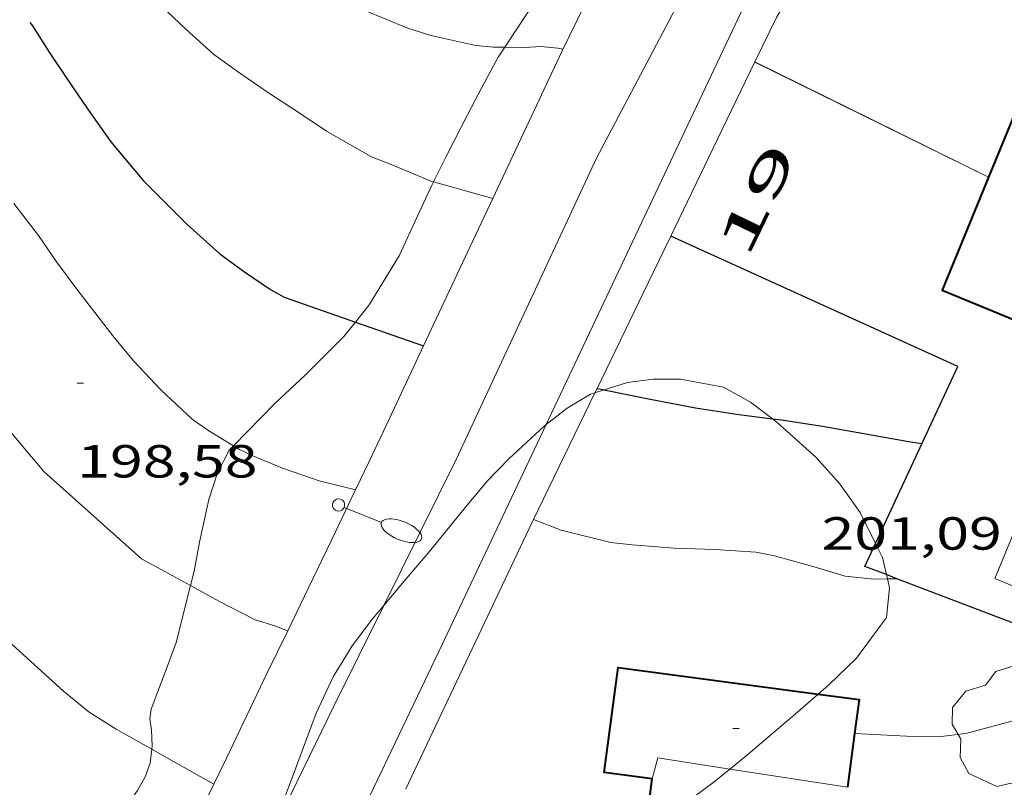
# Model space of a CAD drawing. Units: inches. Extents: x 451998 to 453005, y 4600998 to 4601501.
# Drawn here: x 452784 to 452815, y 4601079 to 4601104 of the extents above; entities that cross this region are included whole.
import ezdxf
from ezdxf.enums import TextEntityAlignment as Align

# ---------------------------------------------------------------- set-up
doc = ezdxf.new("R2010")
doc.units = ezdxf.units.IN
doc.header["$MEASUREMENT"] = 0
doc.linetypes.add('DGN Style 1', pattern=[6.275293420000001, 0.01044142, -6.264852])
for name, color, linetype, lineweight in [('ARBRE', 7, 'Continuous', 0), ('BOSC', 7, 'Continuous', 0), ('CORBA DE NIVELL', 7, 'Continuous', 0), ('CORBA MESTRA', 7, 'Continuous', 0), ('COTA ALTIMETRICA', 7, 'Continuous', 0), ('COTA EDIFICI', 7, 'Continuous', 0), ('EIX VIA URBANA PAVIMENTADA', 7, 'Continuous', 0), ('FACANA EXTERIOR', 7, 'Continuous', 0), ('FANAL', 7, 'Continuous', 0), ('LINIA VOLUMETRICA', 7, 'Continuous', 0), ('MUR', 7, 'Continuous', 0), ('MUR CONTENCIO', 7, 'Continuous', 0), ('PISCINA', 7, 'Continuous', 0), ('TANCA DE VEGETACIO', 7, 'Continuous', 0), ('TEXT DE NUMERO DE POLICIA', 7, 'Continuous', 0), ('VORERA', 7, 'Continuous', 0)]:
    doc.layers.add(name, color=color, linetype=linetype, lineweight=lineweight)
doc.styles.add('Style-Arial', font='ARIAL.TTF')
doc.linetypes.add('bosc', pattern='A,-2.235,[9,dgnlstyle-mataro.shx,S=0.035752,R=0,X=0,Y=0],-2.235', length=4.47)
doc.linetypes.add('tancaveg', pattern='A,-0.5,[1,dgnlstyle-mataro.shx,S=0.012544,R=0,X=0,Y=0],-1.1', length=1.6)

# ---------------------------------------------------------------- blocks, each defined once
blk = doc.blocks.new('FANALB')
at = {"color": 0, "linetype": 'ByBlock', "lineweight": -2, "flags": 128}
for points in [[(0.197, 0.005), (0.189, 0.061), (0.165, 0.111), (0.129, 0.155), (0.083, 0.185), (0.029, 0.201), (-0.027, 0.201), (-0.081, 0.185), (-0.129, 0.155), (-0.167, 0.113), (-0.191, 0.063), (-0.199, 0.007), (-0.191, -0.049), (-0.169, -0.099), (-0.133, -0.143), (-0.08700000000000001, -0.173), (-0.033, -0.191), (0.023, -0.191), (0.077, -0.177), (0.125, -0.147), (0.163, -0.105), (0.187, -0.055), (0.197, 0.001), (0.197, 0.005)], [(1.497, 0.005), (0.197, 0.005)], [(2.897, 0.005), (2.889, 0.051), (2.865, 0.095), (2.827, 0.137), (2.773, 0.175), (2.707, 0.211), (2.629, 0.241), (2.541, 0.267), (2.445, 0.285), (2.343, 0.299), (2.237, 0.305), (2.133, 0.303), (2.027, 0.297), (1.927, 0.283), (1.833, 0.261), (1.747, 0.235), (1.671, 0.203), (1.607, 0.167), (1.557, 0.127), (1.523, 0.085), (1.501, 0.041), (1.497, -0.005), (1.509, -0.051), (1.537, -0.095), (1.579, -0.135), (1.635, -0.175), (1.705, -0.209), (1.785, -0.237), (1.875, -0.261), (1.973, -0.279), (2.075, -0.291), (2.179, -0.295), (2.285, -0.293), (2.389, -0.283), (2.489, -0.267), (2.581, -0.247), (2.665, -0.219), (2.737, -0.185), (2.799, -0.149), (2.845, -0.107), (2.877, -0.065), (2.895, -0.019), (2.897, 0.005)]]:
    blk.add_lwpolyline(points, dxfattribs=at)
blk = doc.blocks.new('COTA')
at = {"color": 0, "linetype": 'ByBlock', "lineweight": -2}
blk.add_line((0, 0), (0.2, 0), dxfattribs=at)
blk = doc.blocks.new('ARBRE')
at = {"color": 0, "linetype": 'ByBlock', "lineweight": -2, "flags": 128}
blk.add_lwpolyline([(-0.507, -1.872), (-1.415, -1.448), (-1.697, -0.9400000000000001), (-1.675, -0.342), (-1.951, 0.138), (-1.943, 0.686), (-1.511, 1.208), (-0.871, 1.406), (-0.543, 1.846), (-0.027, 2.012), (0.541, 1.882), (0.933, 1.428), (1.495, 1.262), (1.921, 0.6940000000000001), (1.969, 0.068), (1.593, -0.562), (1.593, -1.098), (1.229, -1.618), (0.505, -1.886), (-0.049, -1.762), (-0.507, -1.872)], dxfattribs=at)

msp = doc.modelspace()

# ---------------------------------------------------------------- linework, layer by layer
at = {"layer": 'BOSC', "color": 3, "linetype": 'bosc', "lineweight": 20}
for points in [[(452802.8201504455, 4601108.749672112, 206.7040005721661), (452802.5657995131, 4601108.060372334, 206.6493203886096), (452801.3917814708, 4601105.922377926, 206.365319948296), (452800.7527737272, 4601105.032381395, 206.1823196645729), (452800.0417657051, 4601104.120385376, 205.9983193792993), (452799.3058007771, 4601103.004410519, 205.8289017358038)], [(452799.3058007771, 4601103.004410519, 205.8289017358038), (452799.0947533412, 4601102.684390335, 205.780319041312), (452798.5807452451, 4601101.722392743, 205.67531887852), (452798.1047375948, 4601100.811394944, 205.5793187296816), (452797.4097263046, 4601099.46539813, 205.395318444408), (452797.0021209653, 4601098.648383304, 205.2679437131355)], [(452797.0021209653, 4601098.648383304, 205.2679437131355), (452796.9617187963, 4601098.567400137, 205.2553182273521), (452796.5297110853, 4601097.639401975, 205.1073179978928), (452795.8966996103, 4601096.256404634, 204.8663176242465), (452794.92668605, 4601094.667409531, 204.4993170552497), (452794.4790740225, 4601094.109666485, 204.3479442371267)], [(452794.4790740225, 4601094.109666485, 204.3479442371267), (452794.1016769709, 4601093.639414196, 204.220316622688), (452792.8696657358, 4601092.410421638, 203.8873161064048), (452791.8576569965, 4601091.465427852, 203.6643157606657), (452790.5334426758, 4601090.104979171, 203.2999557282878)], [(452802.524434126, 4601091.918439415, 205.8167976392474), (452803.2726799446, 4601092.157342314, 205.8193191017777), (452804.1106820329, 4601092.261336115, 205.8413191358864), (452804.9926833928, 4601092.260329423, 205.8853192041041), (452806.3866836419, 4601092.008318455, 205.9813193529424), (452807.2556812864, 4601091.520311104, 206.0243194196096), (452807.9634426738, 4601090.984144663, 206.031709082138)], [(452800.6514721379, 4601090.797171636, 205.83189157324), (452801.3266706527, 4601091.330355796, 205.8283191157312), (452802.0856752286, 4601091.778350731, 205.815319095576), (452802.2235651379, 4601091.82237677, 205.815783761373)], [(452802.2235651379, 4601091.82237677, 205.815783761373), (452802.524434126, 4601091.918439415, 205.8167976392474)], [(452795.3939371771, 4601084.941812174, 205.0838731861064), (452796.1116205477, 4601085.79238678, 205.2553182273521), (452796.866628456, 4601086.680382428, 205.4213184847185), (452797.9916407696, 4601088.073376051, 205.6403188242561), (452798.7376487018, 4601088.966371776, 205.740318979296), (452799.4606554224, 4601089.704367433, 205.8063190816224), (452800.5706649508, 4601090.733360606, 205.8323191219329), (452800.6514721379, 4601090.797171636, 205.83189157324)], [(452807.9634426738, 4601090.984144663, 206.031709082138), (452808.1176776682, 4601090.867303551, 206.0333194335633), (452809.3716710537, 4601089.739292288, 206.0163194072065), (452810.1316657522, 4601088.885285198, 205.9943193730976), (452810.8006597026, 4601087.951278673, 205.9683193327873), (452811.3024636879, 4601086.946960454, 205.9496569177051)], [(452790.5334426758, 4601090.104979171, 203.2999557282878), (452790.3966433425, 4601089.96443661, 203.2623151374048), (452790.0156371902, 4601089.231438365, 203.1273149281008), (452789.7346302216, 4601088.370439162, 203.0183147591072), (452789.4336192842, 4601086.990439306, 202.8693145280976)], [(452789.4336192842, 4601086.990439306, 202.8693145280976), (452789.2626119247, 4601086.055439155, 202.7553143513521), (452789.1437841016, 4601085.587227896, 202.6881088013771)], [(452811.3024636879, 4601086.946960454, 205.9496569177051), (452811.5266498035, 4601086.498270912, 205.9413192909264), (452811.6538820911, 4601085.938994706, 205.931705864132)], [(452811.6847102221, 4601085.80348319, 205.9293765498824), (452811.7516426483, 4601085.509267672, 205.9243192645696), (452811.6596352671, 4601084.555266891, 205.9023192304609), (452810.6846237323, 4601083.234272241, 205.8283191157312), (452809.7836157646, 4601082.368277734, 205.7543190010016), (452809.4469909124, 4601082.074659357, 205.7321462532879)], [(452811.6538820911, 4601085.938994706, 205.931705864132), (452811.6847102221, 4601085.80348319, 205.9293765498824)], [(452789.1437841016, 4601085.587227896, 202.6881088013771), (452788.6755934647, 4601083.742440022, 202.4233138366192), (452788.3875870392, 4601082.954440985, 202.3713137559984), (452787.8695758639, 4601081.587442798, 202.2793136133616), (452787.8265734375, 4601081.276442641, 202.2663135932065), (452787.8825707094, 4601080.905441642, 202.1703134443681), (452787.9075669468, 4601080.404440675, 202.1393133963057), (452787.8921912626, 4601080.289027229, 202.135828439715)], [(452791.3998569041, 4601076.783759395, 203.289595956039), (452791.8645537637, 4601077.858406703, 203.5033155110513), (452792.4395663021, 4601079.393404721, 203.835316025784), (452793.2025831761, 4601081.461402137, 204.2593166831537), (452793.7535929001, 4601082.630399767, 204.5393171172657), (452794.3756014672, 4601083.632396602, 204.7923175095168), (452795.0316091612, 4601084.512392988, 204.9973178273489), (452795.3939371771, 4601084.941812174, 205.0838731861064)], [(452809.4469909124, 4601082.074659357, 205.7321462532879), (452808.7816075796, 4601081.494283983, 205.6883188986753), (452807.1805947709, 4601080.13329402, 205.6093187761936), (452806.5855272728, 4601079.649572716, 205.583375939014)], [(452787.8921912626, 4601080.289027229, 202.135828439715), (452787.8325625587, 4601079.84144037, 202.1223133699489), (452787.6865591152, 4601079.417440822, 202.0523132614209), (452787.4245551885, 4601078.95344209, 201.9733131389393), (452786.3965427141, 4601077.519447667, 201.7283127590912), (452785.8215369817, 4601076.881451041, 201.6103125761441), (452784.7515279327, 4601075.907457649, 201.3183121234273), (452784.1241476659, 4601075.337985886, 201.1311304252887)], [(452806.5855272728, 4601079.649572716, 205.583375939014), (452806.0795862731, 4601079.238300986, 205.5613187017744), (452804.4535745712, 4601078.028311447, 205.4613185467345), (452803.8463179554, 4601077.601533913, 205.396654585902)]]:
    msp.add_polyline3d(points, dxfattribs=at)
at = {"layer": 'CORBA DE NIVELL', "color": 30, "linetype": 'Continuous', "lineweight": 0}
for points, elevation in [([(452782.008832637, 4601116.62654159), (452784.8538158558, 4601113.833515675), (452785.5548107891, 4601113.022509098), (452786.3788047143, 4601112.053501344), (452787.2377982765, 4601111.029493239), (452788.1477914623, 4601109.945484653), (452788.8217864145, 4601109.142478295), (452789.9187783804, 4601107.859467981), (452790.5837750031, 4601107.278462036), (452791.3997712453, 4601106.616454817), (452792.3877673444, 4601105.90044621), (452793.8057610599, 4601104.782433718), (452794.7817580889, 4601104.191425396), (452796.1417559331, 4601103.629414206), (452796.9207552896, 4601103.385407918), (452798.3737550686, 4601103.059396387), (452798.9487555808, 4601103.009391948), (452799.3058007771, 4601103.004410519)], 202.0003131808), ([(452778.7318111219, 4601114.460563096), (452785.2607674865, 4601107.375502573), (452786.5277581833, 4601105.890490659), (452787.3717533763, 4601105.084483005), (452788.1927490192, 4601104.342475625), (452788.9897445565, 4601103.591468413), (452789.8897397908, 4601102.779460326), (452790.6957365865, 4601102.192453301), (452791.6277331906, 4601101.55444524), (452792.6537296597, 4601100.879436408), (452793.5447265721, 4601100.290428733), (452794.9937225209, 4601099.460416453), (452795.6847214904, 4601099.18341078), (452796.9457195075, 4601098.664400407), (452797.0021209653, 4601098.648383304)], 201.0003116304), ([(452797.0021209653, 4601098.648383304), (452798.9176024735, 4601098.104417474)], 201.0003116304), ([(452783.4326930944, 4601097.944501822), (452784.2226865115, 4601096.915494232), (452784.8126809617, 4601096.063488435), (452785.4616752453, 4601095.177482137), (452786.6246655912, 4601093.667470972), (452787.3026605041, 4601092.858464573), (452788.1866547423, 4601091.918456408), (452789.199649135, 4601090.972447255), (452789.7396470737, 4601090.590442567), (452790.5334426758, 4601090.104979171)], 199.0003085296), ([(452779.0516766281, 4601096.669533087), (452779.7956679405, 4601095.37252543), (452780.4466613698, 4601094.373518942), (452781.1266544724, 4601093.325512158), (452781.8816476911, 4601092.277504805), (452782.5906423713, 4601091.431498113), (452783.7636335901, 4601090.034487046), (452784.4066287749, 4601089.268480981), (452787.5616123074, 4601086.453452678), (452788.0766109964, 4601086.175448339), (452789.1437841016, 4601085.587227896)], 198.0003069792), ([(452790.5334426758, 4601090.104979171), (452790.7256440271, 4601089.987434151), (452791.1616431173, 4601089.778430518), (452792.1156416372, 4601089.388422674), (452793.3066403653, 4601088.977413), (452794.4825251353, 4601088.68543214)], 199.0003085296), ([(452800.2396415764, 4601087.720358448), (452800.2398673372, 4601087.720270227)], 199.0003085296), ([(452800.2398673372, 4601087.720270227), (452801.1276403203, 4601087.373351172), (452802.7336398055, 4601086.977338372), (452803.4256402942, 4601086.900333001), (452804.7896415818, 4601086.791322484), (452806.1156433644, 4601086.755312366), (452807.4316447446, 4601086.668302246), (452808.0336447598, 4601086.547297492), (452809.2366440604, 4601086.20928784), (452810.3166433371, 4601085.893279155), (452811.2446440323, 4601085.795271961), (452811.6847102221, 4601085.80348319)], 199.0003085296), ([(452780.5375998773, 4601086.250505658), (452785.0295758541, 4601082.166465242), (452785.8615719845, 4601081.486457877), (452786.7335692239, 4601080.94445042), (452787.8921912626, 4601080.289027229)], 197.0003054288), ([(452811.6847102221, 4601085.80348319), (452811.994371562, 4601085.809261185)], 199.0003085296), ([(452789.1437841016, 4601085.587227896), (452790.0596057777, 4601085.082431599), (452791.2386029924, 4601084.47442171), (452791.8746025595, 4601084.287416595), (452792.1766020944, 4601084.164414112), (452792.2865650417, 4601084.125426309)], 198.0003069792), ([(452810.6216051287, 4601080.795268937), (452810.6220500703, 4601080.795246739)], 198.0003069792), ([(452787.8921912626, 4601080.289027229), (452788.3245648618, 4601080.044436953), (452789.899134709, 4601079.162662145)], 197.0003054288), ([(452789.6835611946, 4601079.283425462), (452789.9004754808, 4601079.165469938)], 197.0003054288)]:
    msp.add_lwpolyline(points, dxfattribs=dict(at, elevation=elevation))
at = {"layer": 'CORBA DE NIVELL', "color": 30, "linetype": 'Continuous', "lineweight": 0, "flags": 128}
for points, elevation in [([(452799.3058007771, 4601103.004410519), (452799.9527570311, 4601102.995384307), (452800.4777580954, 4601103.028380374), (452801.0297585037, 4601102.969376096), (452801.1877584906, 4601102.935374843)], 202.0003131808), ([(452798.9176024735, 4601098.104417474), (452798.9177183158, 4601098.104384577)], 201.0003116304), ([(452794.4825251353, 4601088.68543214), (452794.4826399729, 4601088.685403625)], 199.0003085296), ([(452811.994371562, 4601085.809261185), (452811.9946453012, 4601085.809266292)], 199.0003085296), ([(452792.2865650417, 4601084.125426309), (452792.2866019691, 4601084.125413217)], 198.0003069792), ([(452810.6220500703, 4601080.795246739), (452812.3056071021, 4601080.711256029), (452813.3256085241, 4601080.690248257), (452814.2216107858, 4601080.805241639), (452815.7096160672, 4601081.197230956), (452816.9936215556, 4601081.658221928), (452818.0426270136, 4601082.163214751), (452818.5186306198, 4601082.541211725), (452819.1586356941, 4601083.079207703)], 198.0003069792), ([(452789.899134709, 4601079.162662145), (452789.8995606114, 4601079.162423635)], 197.0003054288), ([(452789.9004754808, 4601079.165469938), (452789.9005606357, 4601079.165423632)], 197.0003054288)]:
    msp.add_lwpolyline(points, dxfattribs=dict(at, elevation=elevation))
at = {"layer": 'CORBA MESTRA', "color": 30, "linetype": 'Continuous', "lineweight": 30, "elevation": 200.00031008}
for points in [[(452783.9497383892, 4601103.808506991), (452784.0307376194, 4601103.690506194), (452784.5707320604, 4601102.847500789), (452785.1427264523, 4601101.991495122), (452785.8067200611, 4601101.013488567), (452786.5647131479, 4601099.947481164), (452787.6187051686, 4601098.680471202), (452789.028696679, 4601097.273458322), (452790.086691111, 4601096.323448822), (452790.8546879996, 4601095.756442115), (452791.7286848552, 4601095.163434564), (452792.1726836922, 4601094.919430817), (452794.4790740225, 4601094.109666485)], [(452794.4790740225, 4601094.109666485), (452796.678193833, 4601093.3375644)], [(452802.2926769684, 4601091.965349452), (452802.2927015048, 4601091.965344485)], [(452802.2927015048, 4601091.965344485), (452802.524434126, 4601091.918439415)], [(452802.524434126, 4601091.918439415), (452803.9576769928, 4601091.628336295), (452805.4766771398, 4601091.337324319), (452806.8776776882, 4601091.123313358), (452807.9634426738, 4601090.984144663)]]:
    msp.add_lwpolyline(points, dxfattribs=at)
at = {"layer": 'CORBA MESTRA', "color": 30, "linetype": 'Continuous', "lineweight": 30, "elevation": 200.00031008, "flags": 128}
for points in [[(452796.678193833, 4601093.3375644), (452796.6786786747, 4601093.337394174)], [(452807.9634426738, 4601090.984144663), (452808.2586784863, 4601090.946302605), (452809.5866790125, 4601090.744292215), (452810.9236792946, 4601090.508281705), (452812.4326796007, 4601090.24026984), (452812.8026797039, 4601090.178266935)]]:
    msp.add_lwpolyline(points, dxfattribs=at)
at = {"layer": 'EIX VIA URBANA PAVIMENTADA', "color": 1, "linetype": 'Continuous', "lineweight": 20}
for points in [[(452755.0445757845, 4601147.671237645, 202.0884315412963), (452755.8670179731, 4601146.394786096, 202.1613134304144), (452758.4289968987, 4601143.093761539, 202.2973136412688), (452760.8699784213, 4601140.159738469, 202.5133139761552), (452764.3709600242, 4601137.019707037, 202.745314335848), (452768.8589430209, 4601133.861668088, 203.0013147327504), (452773.2709326298, 4601131.590631091, 203.1373149436048), (452779.0759230403, 4601129.140583247, 203.4013153529104), (452787.3449108517, 4601125.844515395, 203.6333157126032), (452794.0319008009, 4601123.153460485, 203.8413160350864), (452797.3248905796, 4601121.133432367, 203.9133161467152), (452800.6778768774, 4601118.642403063, 203.8653160722961), (452803.3938590768, 4601115.741377959, 203.7053158242321), (452806.5468280911, 4601111.013346706, 203.3133152164753), (452806.6708085558, 4601108.413341735, 203.0413147947664), (452805.2267805574, 4601105.018347426, 202.6173141373968), (452802.2727334797, 4601099.417361157, 201.4413123141264), (452797.7396524203, 4601089.660380423, 199.3773091141009), (452795.3939371771, 4601084.941812174, 198.3166334749291)], [(452795.3939371771, 4601084.941812174, 198.3166334749291), (452793.7765857883, 4601081.688398133, 197.585306335784), (452791.3998569041, 4601076.783759395, 196.617803532064)]]:
    msp.add_polyline3d(points, dxfattribs=at)
at = {"layer": 'FACANA EXTERIOR', "color": 1, "linetype": 'Continuous', "lineweight": 40, "elevation": 203.7130556776439, "flags": 128}
msp.add_lwpolyline([(452803.8463179554, 4601077.601533913), (452804.0755838994, 4601079.335316342)], dxfattribs=at)
at = {"layer": 'FACANA EXTERIOR', "color": 1, "linetype": 'Continuous', "lineweight": 40}
for points in [[(452822.5474191407, 4601103.030383066, 206.2633950759893), (452821.6427742317, 4601100.830216376, 206.2413197560465), (452816.6367820856, 4601102.888257551, 206.3133198676753), (452814.957748495, 4601098.804263958, 206.305319855272)], [(452814.957748495, 4601098.804263958, 206.305319855272), (452813.4527183914, 4601095.144269703, 206.2973198428688), (452818.403710619, 4601093.108228981, 206.2733198056592), (452817.7096967429, 4601091.421231631, 206.2653197932561), (452825.2736848575, 4601088.309169414, 206.2063197017825), (452825.7746948834, 4601089.528167502, 206.210319707984)], [(452804.0755839021, 4601079.335316342, 204.1773165560209), (452802.526583056, 4601079.540328412, 200.6013110117904), (452802.9766094982, 4601082.933330258, 201.1373118428048), (452809.4469909124, 4601082.074659357, 200.752011534906)], [(452809.4469909124, 4601082.074659357, 200.752011534906), (452810.7686137332, 4601081.899269532, 200.6733111234192), (452810.6220500703, 4601080.795246739, 201.9110618682608)], [(452810.6220500703, 4601080.795246739, 201.9110618682608), (452810.3915916001, 4601079.059267991, 203.8573160598928)]]:
    msp.add_polyline3d(points, dxfattribs=at)
at = {"layer": 'LINIA VOLUMETRICA', "color": 1, "linetype": 'Continuous', "lineweight": 20, "elevation": 203.9417298481213, "flags": 128}
msp.add_lwpolyline([(452806.5855272728, 4601079.649572716), (452804.2595893101, 4601080.010316001), (452804.0755839029, 4601079.33531635)], dxfattribs=at)
at = {"layer": 'LINIA VOLUMETRICA', "color": 1, "linetype": 'Continuous', "lineweight": 20, "elevation": 203.8573160583619}
msp.add_lwpolyline([(452810.3915916015, 4601079.059268001), (452806.5855272728, 4601079.649572716)], dxfattribs=at)
at = {"layer": 'MUR', "color": 1, "linetype": 'Continuous', "lineweight": 20}
for points, elevation in [([(452807.4017650513, 4601102.530327069), (452808.1077772165, 4601103.989323975), (452809.8225913521, 4601106.855328751)], 204.783317496418), ([(452800.2398673372, 4601087.720270227), (452802.2235651379, 4601091.82237677)], 201.3559513420737), ([(452802.2235651379, 4601091.82237677), (452802.2927015048, 4601091.965344485)], 202.3054155815092), ([(452800.1006391756, 4601087.432359057), (452800.2398673372, 4601087.720270227)], 201.2893120785011)]:
    msp.add_lwpolyline(points, dxfattribs=dict(at, elevation=elevation))
at = {"layer": 'MUR', "color": 1, "linetype": 'Continuous', "lineweight": 20, "extrusion": (-0.4315257176471182, 3.252705803183921e-06, 0.9021006346292856), "elevation": -195198.3378090152, "flags": 128}
msp.add_lwpolyline([(-4601100.306308229, 408531.905555449), (-4601103.125312532, 408533.4164758513), (-4601105.943316835, 408534.9273962534)], dxfattribs=at)
at = {"layer": 'MUR', "color": 1, "linetype": 'Continuous', "lineweight": 20, "extrusion": (0.09422313639058441, -0.04646401822687481, 0.9944662365203426), "elevation": -170919.0842807302, "flags": 128}
msp.add_lwpolyline([(4326898.540922155, 1619850.228263157), (4326898.540922155, 1619845.992447576), (4326898.540922153, 1619841.756631995)], dxfattribs=at)
at = {"layer": 'MUR', "color": 1, "linetype": 'Continuous', "lineweight": 20, "flags": 128}
for points, elevation in [([(452802.2927015048, 4601091.965344485), (452804.1037081915, 4601095.710341519), (452804.6757180537, 4601096.893339012)], 202.3385065634259), ([(452796.1076484712, 4601079.010358924), (452800.1006391769, 4601087.432359061)], 199.5845851418657)]:
    msp.add_lwpolyline(points, dxfattribs=dict(at, elevation=elevation))
at = {"layer": 'MUR CONTENCIO', "color": 1, "linetype": 'Continuous', "lineweight": 30}
for points in [[(452811.3024636879, 4601086.946960454, 201.1430950960434), (452813.9597004058, 4601092.67026202, 201.2493120164497), (452804.6757180543, 4601096.89333901, 201.8303129172321)], [(452811.6538820911, 4601085.938994706, 201.1293118304017), (452810.9576466906, 4601086.204274774, 201.1293118304017), (452811.3024636879, 4601086.946960454, 201.1430950960434)], [(452811.994371562, 4601085.809261185, 201.1293118304017), (452811.6538820911, 4601085.938994706, 201.1293118304017)], [(452823.6183515207, 4601081.380284736, 201.1293118304017), (452811.994371562, 4601085.809261185, 201.1293118304017)]]:
    msp.add_polyline3d(points, dxfattribs=at)
at = {"layer": 'PISCINA', "color": 1, "linetype": 'Continuous', "lineweight": 20, "elevation": 201.1133118055952, "flags": 128}
msp.add_lwpolyline([(452816.9836865806, 4601090.230235294), (452825.4046732316, 4601086.750166003), (452823.5786368864, 4601082.33317301), (452815.1576502354, 4601085.813242299), (452816.9836865806, 4601090.230235294)], dxfattribs=at)
at = {"layer": 'TANCA DE VEGETACIO', "color": 3, "linetype": 'tancaveg', "lineweight": 0, "extrusion": (0.09422313638933631, -0.04646401822625933, 0.9944662365204897), "elevation": -170919.0842371877, "flags": 128}
msp.add_lwpolyline([(4326898.531081121, 1619850.227872678), (4326898.53108112, 1619841.756241517)], dxfattribs=at)
at = {"layer": 'VORERA', "color": 1, "linetype": 'Continuous', "lineweight": 0}
for points in [[(452800.6514721379, 4601090.797171636, 199.8335675897061), (452805.4157494759, 4601100.883339582, 201.9773131451408), (452809.0680362473, 4601108.615960331, 202.9692671868428)], [(452803.5583852603, 4601108.564492573, 202.9689971553195), (452803.5408038094, 4601108.427365504, 202.9473146490288), (452803.5098022135, 4601108.223365424, 202.9163146009664), (452803.4768008041, 4601108.044365398, 202.8883145575552), (452803.4447995709, 4601107.888365397, 202.8633145187952), (452803.4137984985, 4601107.753365424, 202.8423144862369), (452803.3837975566, 4601107.635365468, 202.8233144567792), (452803.3547967302, 4601107.532365529, 202.8063144304224), (452803.2997953019, 4601107.355365672, 202.7773143854609), (452803.2547942306, 4601107.223365808, 202.7553143513521), (452803.2177934372, 4601107.126365938, 202.7393143265456), (452803.1577922516, 4601106.982366172, 202.7143142877856), (452803.0927910809, 4601106.841366445, 202.6893142490256), (452802.1277745615, 4601104.861370698, 202.3333136970832), (452801.1617580406, 4601102.881374957, 201.9773131451408)], [(452801.1617580406, 4601102.881374957, 201.9773131451408), (452798.9176024735, 4601098.104417474, 200.9571130818024)], [(452798.9176024735, 4601098.104417474, 200.9571130818024), (452798.3637085112, 4601096.925386953, 200.7053111730321), (452796.678193833, 4601093.3375644, 199.9390709859635)], [(452796.678193833, 4601093.3375644, 199.9390709859635), (452795.5656589819, 4601090.969398948, 199.4333092009232), (452794.9166475504, 4601089.595401742, 199.1403087466561), (452794.4825251353, 4601088.68543214, 198.9467782305277)], [(452785.422208952, 4601059.019929525, 193.5998128492719), (452790.1324817587, 4601068.72240568, 195.3533028752912), (452797.1906046023, 4601083.470374993, 198.2763074071104), (452800.6514721379, 4601090.797171636, 199.8335675897061)], [(452794.4825251353, 4601088.68543214, 198.9467782305277), (452794.3446375661, 4601088.396404224, 198.885308351304), (452793.8416288269, 4601087.347406413, 198.6633080071152), (452792.9576135409, 4601085.513410278, 198.2763074071104), (452792.2865650417, 4601084.125426309, 197.9856924676671)], [(452792.2865650417, 4601084.125426309, 197.9856924676671), (452791.6275906056, 4601082.762416104, 197.7003065140801), (452790.9635791281, 4601081.385419009, 197.4143060706657), (452790.301567631, 4601080.005421891, 197.1293056288017), (452789.9004754808, 4601079.165469938, 196.959280136389)], [(452789.899134709, 4601079.162662145, 196.9587117747569), (452789.7495580039, 4601078.849424288, 196.8953052660081), (452789.2675495782, 4601077.837426376, 196.6943049543777), (452788.8455422012, 4601076.951428204, 196.5213046861585), (452788.1065292872, 4601075.400431407, 196.2253042272401), (452787.4744943072, 4601074.072441689, 195.9758056879509)], [(452789.9004754808, 4601079.165469938, 196.959280136389), (452789.899134709, 4601079.162662145, 196.9587117747569)]]:
    msp.add_polyline3d(points, dxfattribs=at)

# ---------------------------------------------------------------- block references
at = {"layer": 'ARBRE', "color": 3, "linetype": 'Continuous', "lineweight": 0, "xscale": 1.000001550400009, "yscale": 1.000001550399986, "zscale": 1.0000015504, "rotation": 359.9995652666707}
msp.add_blockref('ARBRE', (452815.7336142985, 4601080.959230404, 198.0733070923793), dxfattribs=at)
at = {"layer": 'COTA ALTIMETRICA', "color": 7, "linetype": 'Continuous', "lineweight": 0, "xscale": 1.000001550400009, "yscale": 1.000001550399986, "zscale": 1.0000015504, "rotation": 359.9995652666707}
msp.add_blockref('COTA', (452785.4796521692, 4601092.13247728, 198.5843078846336), dxfattribs=at)
at = {"layer": 'COTA EDIFICI', "color": 7, "linetype": 'Continuous', "lineweight": 0, "xscale": 1.000001550400009, "yscale": 1.000001550399986, "zscale": 1.0000015504, "rotation": 359.9995652666707}
msp.add_blockref('COTA', (452806.6886002982, 4601080.962299038, 201.4973124009489), dxfattribs=at)
at = {"layer": 'FANAL', "color": 7, "linetype": 'Continuous', "lineweight": 0, "xscale": 1.000001550399992, "yscale": 1.000001550399986, "zscale": 1.0000015504, "rotation": 337.8040266868413}
msp.add_blockref('FANALB', (452793.9306353233, 4601088.185407038, 198.8173082458768), dxfattribs=at)

# ---------------------------------------------------------------- texts
at = {"layer": 'COTA ALTIMETRICA', "color": 7, "linetype": 'Continuous', "lineweight": 0, "style": 'Style-Arial', "width": 1.333331428571429}
for s, p in [('198,58', (452785.4796369941, 4601090.132474178, 198.5843078846336)), ('201,09', (452809.5556566039, 4601087.797287881, 201.0883117668353))]:
    msp.add_text(s, height=1.05000162792, rotation=359.99956526667, dxfattribs=at).set_placement(p, align=Align.TOP_LEFT)
at = {"layer": 'TEXT DE NUMERO DE POLICIA', "color": 7, "linetype": 'DGN Style 1', "lineweight": 20, "style": 'Style-Arial', "width": 2.250002678580995}
msp.add_text('19', height=1.119997736441799, rotation=64.19557637678007, dxfattribs=at).set_placement((452807.4695902535, 4601098.076670635), align=Align.MIDDLE_CENTER)

doc.saveas('drawing.dxf')
